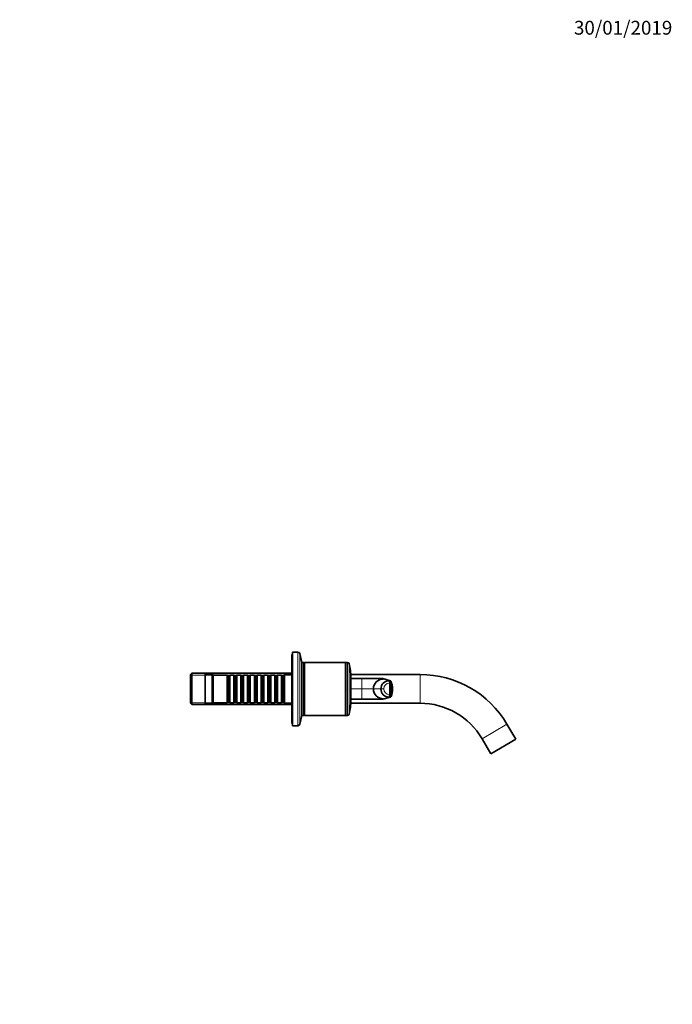
# Model space of a CAD drawing. Units: millimetres. Extents: x 0 to 1478, y 0 to 1758.
# Drawn here: x 910 to 1478, y 902 to 1758 of the extents above; entities that cross this region are included whole.
import ezdxf
from ezdxf import colors
from ezdxf.entities.mleader import LeaderData, LeaderLine
from ezdxf.math import Vec2, Vec3

# ---------------------------------------------------------------- set-up
doc = ezdxf.new("R2010")
doc.units = ezdxf.units.MM
doc.layers.add('DV4_Défaut', color=7, linetype='Continuous')
doc.layers.add('Défaut', color=7, linetype='Continuous')

# ---------------------------------------------------------------- blocks, each defined once
blk = doc.blocks.new('_DOT')
at = {"color": 0}
blk.add_line((0, 0), (-1, 0), dxfattribs=at)
at = {"color": 0, "const_width": 0.333}
blk.add_lwpolyline([(-0.1665, 0, 1), (0.1665, 0, 1)], format="xyb", close=True, dxfattribs=at)
blk = doc.blocks.new('SE3')
at = {"layer": 'DV4_Défaut', "color": 7, "linetype": 'Continuous', "lineweight": 35}
for p, q in [((1147.7, 1208.14), (1147.7, 1144.14)), ((1152.35, 1208.14), (1147.7, 1208.14)), ((1155.7, 1199.14), (1154, 1206.81)), ((1147.2, 1206.14), (1147.2, 1146.14)), ((1147.7, 1206.14), (1147.2, 1206.14)), ((1155.7, 1199.14), (1155.7, 1153.14)), ((1155.9, 1199.14), (1155.9, 1153.14)), ((1157.65, 1199.14), (1155.9, 1199.14)), ((1157.65, 1199.14), (1157.65, 1153.14)), ((1157.9, 1198.89), (1157.65, 1199.14)), ((1158.15, 1199.14), (1157.9, 1198.89)), ((1157.9, 1198.89), (1157.9, 1153.39)), ((1158.15, 1199.14), (1158.15, 1153.14)), ((1193.65, 1199.14), (1158.15, 1199.14)), ((1193.65, 1199.14), (1193.65, 1153.14)), ((1193.9, 1198.89), (1193.65, 1199.14)), ((1194.15, 1199.14), (1193.9, 1198.89)), ((1193.9, 1198.89), (1193.9, 1153.39)), ((1194.15, 1199.14), (1194.15, 1153.14)), ((1195.6, 1199.14), (1194.15, 1199.14)), ((1060.2, 1189.74), (1059, 1188.54)), ((1060.2, 1189.74), (1060.2, 1162.54)), ((1147.2, 1189.74), (1060.2, 1189.74)), ((1155.9, 1191.14), (1155.7, 1191.14)), ((1059, 1163.74), (1059, 1188.54)), ((1071.7, 1189.14), (1071.7, 1163.14)), ((1077.7, 1189.14), (1071.7, 1189.14)), ((1077.7, 1189.14), (1077.7, 1163.14)), ((1078.7, 1188.14), (1077.7, 1189.14)), ((1078.7, 1188.14), (1078.7, 1164.14)), ((1090.9, 1188.14), (1078.7, 1188.14)), ((1090.9, 1188.14), (1090.9, 1164.14)), ((1091.6, 1187.44), (1090.9, 1188.14)), ((1091.6, 1164.84), (1091.6, 1187.44)), ((1092.6, 1187.44), (1091.6, 1187.44)), ((1093.3, 1188.14), (1092.6, 1187.44)), ((1092.6, 1164.84), (1092.6, 1187.44)), ((1093.3, 1164.14), (1093.3, 1188.14)), ((1096.8, 1188.14), (1093.3, 1188.14)), ((1096.8, 1188.14), (1096.8, 1164.14)), ((1097.5, 1187.44), (1096.8, 1188.14)), ((1097.5, 1164.84), (1097.5, 1187.44)), ((1098.5, 1187.44), (1097.5, 1187.44)), ((1099.2, 1188.14), (1098.5, 1187.44)), ((1098.5, 1164.84), (1098.5, 1187.44)), ((1099.2, 1164.14), (1099.2, 1188.14)), ((1102.7, 1188.14), (1099.2, 1188.14)), ((1102.7, 1188.14), (1102.7, 1164.14)), ((1103.4, 1187.44), (1102.7, 1188.14)), ((1103.4, 1164.84), (1103.4, 1187.44)), ((1104.4, 1187.44), (1103.4, 1187.44)), ((1105.1, 1188.14), (1104.4, 1187.44)), ((1104.4, 1164.84), (1104.4, 1187.44)), ((1105.1, 1164.14), (1105.1, 1188.14)), ((1108.6, 1188.14), (1105.1, 1188.14)), ((1108.6, 1188.14), (1108.6, 1164.14)), ((1109.3, 1187.44), (1108.6, 1188.14)), ((1109.3, 1164.84), (1109.3, 1187.44)), ((1110.3, 1187.44), (1109.3, 1187.44)), ((1111, 1188.14), (1110.3, 1187.44)), ((1110.3, 1164.84), (1110.3, 1187.44)), ((1111, 1164.14), (1111, 1188.14)), ((1114.5, 1188.14), (1111, 1188.14)), ((1114.5, 1188.14), (1114.5, 1164.14)), ((1115.2, 1187.44), (1114.5, 1188.14)), ((1115.2, 1164.84), (1115.2, 1187.44)), ((1116.2, 1187.44), (1115.2, 1187.44)), ((1116.9, 1188.14), (1116.2, 1187.44)), ((1116.2, 1164.84), (1116.2, 1187.44)), ((1116.9, 1164.14), (1116.9, 1188.14)), ((1120.4, 1188.14), (1116.9, 1188.14)), ((1120.4, 1188.14), (1120.4, 1164.14)), ((1121.1, 1187.44), (1120.4, 1188.14)), ((1121.1, 1164.84), (1121.1, 1187.44)), ((1122.1, 1187.44), (1121.1, 1187.44)), ((1122.8, 1188.14), (1122.1, 1187.44)), ((1122.1, 1164.84), (1122.1, 1187.44)), ((1122.8, 1164.14), (1122.8, 1188.14)), ((1126.3, 1188.14), (1122.8, 1188.14)), ((1126.3, 1188.14), (1126.3, 1164.14)), ((1127, 1187.44), (1126.3, 1188.14)), ((1127, 1164.84), (1127, 1187.44)), ((1128, 1187.44), (1127, 1187.44)), ((1128.7, 1188.14), (1128, 1187.44)), ((1128, 1164.84), (1128, 1187.44)), ((1128.7, 1164.14), (1128.7, 1188.14)), ((1132.2, 1188.14), (1128.7, 1188.14)), ((1132.2, 1188.14), (1132.2, 1164.14)), ((1132.9, 1187.44), (1132.2, 1188.14)), ((1132.9, 1164.84), (1132.9, 1187.44)), ((1133.9, 1187.44), (1132.9, 1187.44)), ((1134.6, 1188.14), (1133.9, 1187.44)), ((1133.9, 1164.84), (1133.9, 1187.44)), ((1134.6, 1164.14), (1134.6, 1188.14)), ((1138.1, 1188.14), (1134.6, 1188.14)), ((1138.1, 1188.14), (1138.1, 1164.14)), ((1138.8, 1187.44), (1138.1, 1188.14)), ((1138.8, 1164.84), (1138.8, 1187.44)), ((1139.8, 1187.44), (1138.8, 1187.44)), ((1140.5, 1188.14), (1139.8, 1187.44)), ((1139.8, 1164.84), (1139.8, 1187.44)), ((1140.5, 1164.14), (1140.5, 1188.14)), ((1140.7, 1188.14), (1140.5, 1188.14)), ((1140.7, 1189.14), (1140.7, 1163.14)), ((1147.2, 1189.14), (1140.7, 1189.14)), ((1198.34, 1185.14), (1208.03, 1185.14)), ((1258.71, 1188.64), (1198.35, 1188.64)), ((1198.4, 1186.14), (1198.4, 1166.14)), ((1208.03, 1185.14), (1225.13, 1185.14)), ((1225.13, 1185.14), (1226.13, 1185.14)), ((1226.13, 1185.14), (1225.26, 1185.14)), ((1232.89, 1183.24), (1226.33, 1185.11)), ((1231.63, 1183.27), (1232.62, 1183.27)), ((1233.01, 1176.14), (1233.64, 1176.14)), ((1077.7, 1163.14), (1078.7, 1164.14)), ((1078.7, 1164.14), (1090.9, 1164.14)), ((1090.9, 1164.14), (1091.6, 1164.84)), ((1091.6, 1164.84), (1092.6, 1164.84)), ((1092.6, 1164.84), (1093.3, 1164.14)), ((1093.3, 1164.14), (1096.8, 1164.14)), ((1096.8, 1164.14), (1097.5, 1164.84)), ((1097.5, 1164.84), (1098.5, 1164.84)), ((1098.5, 1164.84), (1099.2, 1164.14)), ((1099.2, 1164.14), (1102.7, 1164.14)), ((1102.7, 1164.14), (1103.4, 1164.84)), ((1103.4, 1164.84), (1104.4, 1164.84)), ((1104.4, 1164.84), (1105.1, 1164.14)), ((1105.1, 1164.14), (1108.6, 1164.14)), ((1108.6, 1164.14), (1109.3, 1164.84)), ((1109.3, 1164.84), (1110.3, 1164.84)), ((1110.3, 1164.84), (1111, 1164.14)), ((1111, 1164.14), (1114.5, 1164.14)), ((1114.5, 1164.14), (1115.2, 1164.84)), ((1115.2, 1164.84), (1116.2, 1164.84)), ((1116.2, 1164.84), (1116.9, 1164.14)), ((1116.9, 1164.14), (1120.4, 1164.14)), ((1120.4, 1164.14), (1121.1, 1164.84)), ((1121.1, 1164.84), (1122.1, 1164.84)), ((1122.1, 1164.84), (1122.8, 1164.14)), ((1122.8, 1164.14), (1126.3, 1164.14)), ((1126.3, 1164.14), (1127, 1164.84)), ((1127, 1164.84), (1128, 1164.84)), ((1128, 1164.84), (1128.7, 1164.14)), ((1128.7, 1164.14), (1132.2, 1164.14)), ((1132.2, 1164.14), (1132.9, 1164.84)), ((1132.9, 1164.84), (1133.9, 1164.84)), ((1133.9, 1164.84), (1134.6, 1164.14)), ((1134.6, 1164.14), (1138.1, 1164.14)), ((1138.1, 1164.14), (1138.8, 1164.84)), ((1138.8, 1164.84), (1139.8, 1164.84)), ((1139.8, 1164.84), (1140.5, 1164.14)), ((1140.5, 1164.14), (1140.7, 1164.14)), ((1208.03, 1167.14), (1198.34, 1167.14)), ((1225.13, 1167.14), (1208.03, 1167.14)), ((1225.13, 1167.14), (1226.13, 1167.14)), ((1225.26, 1167.14), (1226.13, 1167.14)), ((1226.33, 1167.17), (1232.89, 1169.04)), ((1232.62, 1169.01), (1231.63, 1169.01)), ((1059, 1163.74), (1060.2, 1162.54)), ((1060.2, 1162.54), (1147.2, 1162.54)), ((1071.7, 1163.14), (1077.7, 1163.14)), ((1140.7, 1163.14), (1147.2, 1163.14)), ((1155.7, 1161.14), (1155.9, 1161.14)), ((1198.35, 1163.64), (1258.71, 1163.64)), ((1154, 1145.47), (1155.7, 1153.14)), ((1155.9, 1153.14), (1157.65, 1153.14)), ((1157.65, 1153.14), (1157.9, 1153.39)), ((1157.9, 1153.39), (1158.15, 1153.14)), ((1158.15, 1153.14), (1193.65, 1153.14)), ((1193.65, 1153.14), (1193.9, 1153.39)), ((1193.9, 1153.39), (1194.15, 1153.14)), ((1194.15, 1153.14), (1195.6, 1153.14)), ((1147.2, 1146.14), (1147.7, 1146.14)), ((1147.7, 1144.14), (1152.35, 1144.14)), ((1341.79, 1132.47), (1334.18, 1145.43)), ((1312.62, 1132.77), (1320.22, 1119.81)), ((1341.79, 1132.47), (1320.22, 1119.81))]:
    blk.add_line(p, q, dxfattribs=at)
at = {"layer": 'DV4_Défaut', "color": 7, "linetype": 'Continuous', "lineweight": 18}
for p, q in [((1152.35, 1208.14), (1152.35, 1144.14)), ((1154, 1206.81), (1154, 1145.47)), ((1195.6, 1199.14), (1195.6, 1153.14)), ((1197.07, 1197.98), (1197.07, 1154.31)), ((1147.2, 1188.2), (1059, 1188.2)), ((1208.03, 1176.14), (1208.03, 1185.14)), ((1225.13, 1185.14), (1226.62, 1184.71)), ((1232.62, 1183.27), (1226.13, 1185.14)), ((1226.62, 1184.71), (1231.63, 1183.27)), ((1258.71, 1163.64), (1258.71, 1188.64)), ((1198.4, 1176.14), (1208.03, 1176.14)), ((1208.03, 1167.14), (1208.03, 1176.14)), ((1208.03, 1176.14), (1217.97, 1176.14)), ((1217.97, 1176.14), (1224.53, 1176.14)), ((1224.53, 1176.14), (1226.95, 1176.14)), ((1232.02, 1176.14), (1233.01, 1176.14)), ((1147.2, 1164.08), (1059, 1164.08)), ((1226.62, 1167.57), (1225.13, 1167.14)), ((1226.13, 1167.14), (1232.62, 1169.01)), ((1231.63, 1169.01), (1226.62, 1167.57)), ((1334.18, 1145.43), (1312.62, 1132.77))]:
    blk.add_line(p, q, dxfattribs=at)
at = {"layer": 'DV4_Défaut', "color": 7, "linetype": 'Continuous', "lineweight": 35}
for centre, radius, start, end in [((1152.35, 1206.44), 1.7, 12.5, 90), ((1195.6, 1197.64), 1.5, 12.90299, 90), ((1145.4, 1186.14), 53, 0, 12.90299), ((1226.58, 1176.1), 8.61, 89.71427, 179.71226), ((1231.64, 1176.16), 7.11, 90.14741, 180.13361), ((1226.15, 1184.46), 0.677, 74.01499, 91.20345), ((1226.17, 1184.72), 0.423, 86.20953, 94.26663), ((1202.22, 1178.02), 30.85, 356.50125, 9.79428), ((1232.56, 1182.47), 0.845, 12.22086, 64.42773), ((1216.83, 1176.14), 17.8, 338.08795, 22.09548), ((1258.71, 1101.14), 87.5, 30.40746, 90), ((1226.58, 1176.18), 8.61, 180.28774, 270.28573), ((1231.64, 1176.12), 7.11, 179.86639, 269.85259), ((1202.22, 1174.26), 30.85, 350.20572, 3.49875), ((1145.4, 1166.14), 53, 347.09701, 0), ((1226.15, 1167.82), 0.677, 268.79686, 285.98516), ((1226.17, 1167.57), 0.423, 266.77612, 273.79047), ((1232.56, 1169.81), 0.845, 295.57227, 347.77914), ((1258.71, 1101.14), 62.5, 30.40746, 90), ((1195.6, 1154.64), 1.5, 270, 347.09701), ((1152.35, 1145.84), 1.7, 270, 347.5)]:
    blk.add_arc(centre, radius, start, end, dxfattribs=at)
at = {"layer": 'DV4_Défaut', "color": 7, "linetype": 'Continuous', "lineweight": 18}
for centre, radius, start, end in [((1213.04, 999.7), 185.51, 85.80083, 91.54662), ((1231.93, 1176.15), 4.98, 90.15386, 180.15376), ((1231.93, 1176.13), 4.98, 179.86412, 269.8283), ((1213.33, 1340.04), 172.98, 268.24525, 274.40731)]:
    blk.add_arc(centre, radius, start, end, dxfattribs=at)
for centre, major_axis, ratio, start_param, end_param in [((1231.62, 1179.43), (0, 3.84), 0.087155, 5.172439, 6.25417), ((1231.04, 1176.14), (0, 11.25), 0.087161, 4.712401, 5.172451), ((1231.04, 1176.14), (0, -11.25), 0.087161, 1.110738, 1.570787)]:
    blk.add_ellipse(centre, major_axis=major_axis, ratio=ratio, start_param=start_param, end_param=end_param, dxfattribs=at)
at = {"layer": 'DV4_Défaut', "color": 7, "linetype": 'Continuous', "lineweight": 35}
for points, knots in [([(1232.92, 1183.23), (1232.9, 1183.24), (1232.84, 1183.25), (1232.74, 1183.27), (1232.66, 1183.27), (1232.62, 1183.27)], [0, 0, 0, 0, 0.254503, 0.627252, 1, 1, 1, 1]), ([(1233.33, 1182.84), (1233.34, 1182.81), (1233.39, 1182.67), (1233.46, 1182.25), (1233.51, 1181.59), (1233.54, 1180.96), (1233.57, 1180.29), (1233.6, 1179.43), (1233.63, 1178.36), (1233.64, 1177.44), (1233.64, 1176.69), (1233.64, 1176.32), (1233.64, 1176.14)], [0, 0, 0, 0, 0.0586412, 0.1911203, 0.3236489, 0.3911711, 0.4588614, 0.5932706, 0.7275396, 0.8645634, 0.933457, 1, 1, 1, 1]), ([(1233.64, 1176.14), (1233.64, 1176.14), (1233.64, 1176.07), (1233.65, 1175.88), (1233.64, 1175.51), (1233.64, 1174.83), (1233.62, 1173.56), (1233.58, 1172.33), (1233.54, 1171.33), (1233.51, 1170.69), (1233.45, 1170.03), (1233.39, 1169.64), (1233.35, 1169.51), (1233.35, 1169.49)], [0, 0, 0, 0, 0.00178, 0.02498, 0.07138, 0.140954, 0.279841, 0.555544, 0.625111, 0.694498, 0.830744, 0.966999, 1, 1, 1, 1]), ([(1232.62, 1169.01), (1232.66, 1169.01), (1232.74, 1169.01), (1232.84, 1169.03), (1232.9, 1169.04), (1232.92, 1169.05)], [0, 0, 0, 0, 0.372748, 0.745497, 1, 1, 1, 1])]:
    blk.add_open_spline(points, degree=3, knots=knots, dxfattribs=at)
at = {"layer": 'DV4_Défaut', "color": 7, "linetype": 'Continuous', "lineweight": 18}
blk.add_rational_spline([(1231.92, 1171.14), (1231.92, 1171.14), (1231.92, 1171.14), (1231.83, 1169.08), (1231.63, 1169.01)], [0.99999991962, 0.99999995981, 1, 0.857263541105, 1], degree=2, knots=[0, 0, 0, 0.000002, 0.000002, 1, 1, 1], dxfattribs=at)

msp = doc.modelspace()

# ---------------------------------------------------------------- block references
at = {"layer": 'Défaut'}
msp.add_blockref('SE3', (0, 0), dxfattribs=at)

# ---------------------------------------------------------------- leaders
at = {"layer": 'Défaut', "color": 7, "linetype": 'Continuous', "lineweight": 18}
ml = msp.add_multileader_mtext('Standard', dxfattribs=at)
ml.set_content('{\\pxsm0.9;\\fSolid Edge ISO|b1||i0||c0|p34;\\W1.;30/01/2019\\P}', color=256)
ml.set_leader_properties()
ml.set_arrow_properties(name='DOT')
ml.build(insert=Vec2(0, 0))
ml.multileader.update_dxf_attribs({"leader_type": 0, "dogleg_length": 0, "arrow_head_size": 12})
ctx = ml.context
ctx.base_point, ctx.char_height, ctx.arrow_head_size, ctx.landing_gap_size = Vec3(1390.41, 1750.71), 12, 12, 4.2
notes = []
notes.append((ctx, [(0, (0, 0, 0), (0, 0), (1, 0), 1, [])]))
ctx.mtext.insert = Vec3(1392.41, 1756.83)
for ctx, leaders in notes:
    for number, flags, end, landing, length, lines in leaders:
        leader = LeaderData()
        leader.index, (leader.has_last_leader_line, leader.has_dogleg_vector, leader.attachment_direction) = number, flags
        leader.last_leader_point, leader.dogleg_vector, leader.dogleg_length = Vec3(end), Vec3(landing), length
        for number, points, colour, breaks in lines:
            line = LeaderLine()
            line.index, line.vertices, line.color, line.breaks = number, Vec3.list(points), colors.encode_raw_color(colour), breaks
            leader.lines.append(line)
        ctx.leaders.append(leader)

doc.saveas('drawing.dxf')
